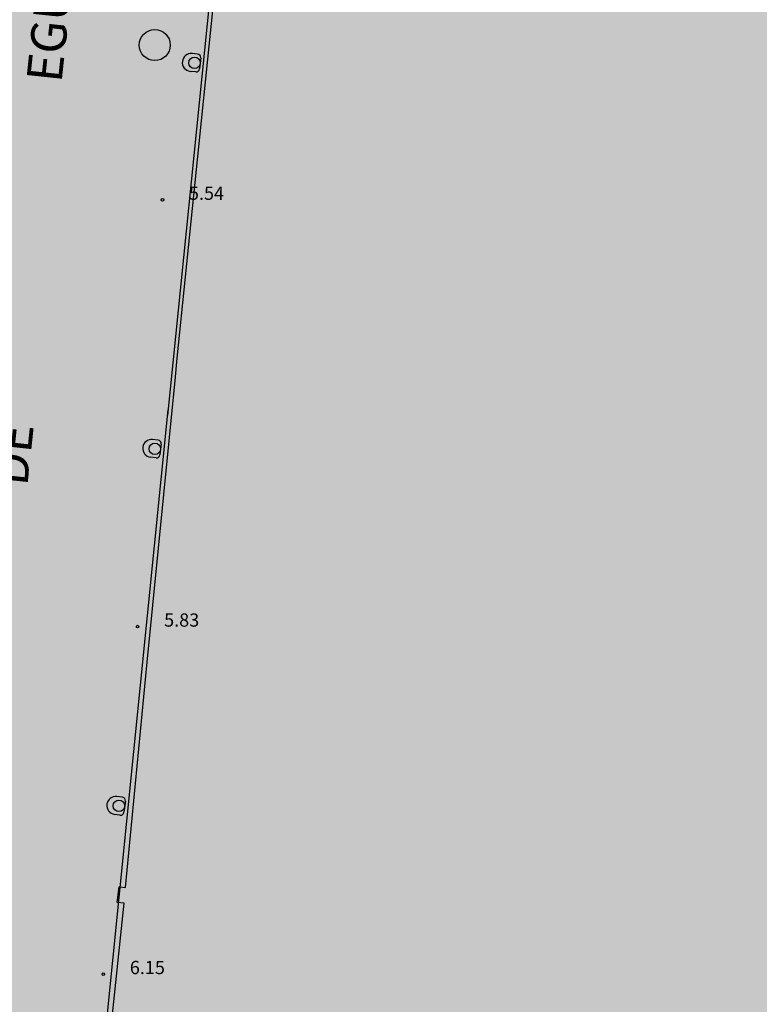
# Model space of a CAD drawing. Units: feet. Extents: x 546848 to 547528, y 4796596 to 4797622.
# Drawn here: x 546910 to 546951, y 4797217 to 4797273 of the extents above; entities that cross this region are included whole.
import ezdxf

# ---------------------------------------------------------------- set-up
doc = ezdxf.new("R2010")
doc.units = ezdxf.units.FT
doc.header["$MEASUREMENT"] = 0
for name, color, linetype in [('987', 7, 'CONTINUOUS'), ('sombra-linealimite', 151, 'CONTINUOUS'), ('URBA', 7, 'CONTINUOUS')]:
    doc.layers.add(name, color=color, linetype=linetype)
doc.styles.add('ROMANS', font='times.ttf')

msp = doc.modelspace()

# ---------------------------------------------------------------- hatches: boundary and pattern name
at = {"layer": 'sombra-linealimite'}
msp.add_hatch(color=256, dxfattribs=at).paths.add_polyline_path([(547188.331, 4797159.647), (547193.83, 4797169.419), (547197.928, 4797176.244), (547203.294, 4797183.393), (547210.473, 4797190.747), (547216.987, 4797197.246), (547224.427, 4797204.314), (547273.021, 4797248.454), (547352.61, 4797231.578), (547382.427, 4797235.77), (547376.032, 4797280.262), (547495.623, 4797322.909), (547500.414, 4797324.867), (547504.667, 4797327.237), (547509.619, 4797330.807), (547513.857, 4797334.667), (547516.964, 4797338.221), (547520.82, 4797344.066), (547523.556, 4797350.308), (547525.252, 4797355.886), (547526.052, 4797361.196), (547526.2, 4797367.346), (547525.728, 4797371.912), (547524.409, 4797377.924), (547522.35, 4797383.621), (547519.54, 4797389.164), (547516.083, 4797394.152), (547510.438, 4797399.893), (547505.133, 4797403.693), (547500.128, 4797406.435), (547495.471, 4797408.171), (547490.911, 4797409.457), (547485.299, 4797410.317), (547480.602, 4797410.531), (547474.096, 4797410.104), (547468.551, 4797408.793), (547461.096, 4797405.962), (547456.705, 4797403.292), (547452.887, 4797400.525), (547450.536, 4797398.549), (547447.016, 4797394.832), (547444.356, 4797391.585), (547372.397, 4797351.775), (547265.442, 4797477.295), (547150.018, 4797526.904), (547147.242, 4797528.609), (547144.696, 4797531.615), (547143.741, 4797535.187), (547143.871, 4797537.947), (547144.749, 4797540.187), (547128.731, 4797552.242), (547126.309, 4797548.551), (547123.353, 4797546.337), (547118.156, 4797541.105), (547110.711, 4797536.766), (547109.443, 4797534.78), (547107.98, 4797526.865), (547101.458, 4797512.313), (547056.327, 4797513.166), (547051.416, 4797511.818), (547047.47, 4797509.134), (547026.767, 4797483.803), (547005.811, 4797468.454), (547003.947, 4797469.981), (546972.321, 4797438.105), (546970.474, 4797434.291), (546960.369, 4797424.611), (546954.341, 4797416.736), (546966.263, 4797407.75), (546960.65, 4797400.142), (546959.53, 4797400.622), (546936.214, 4797365.865), (546932.35, 4797367.656), (546904.277, 4797327.037), (546900.318, 4797316.912), (546897.798, 4797304.248), (546895.388, 4797305.136), (546895.142, 4797303.147), (546900.264, 4797300.844), (546899.501, 4797298.034), (546896.336, 4797269.085), (546893.963, 4797231.652), (546893.457, 4797228.868), (546890.62, 4797229.222), (546886.858, 4797204.475), (546883.583, 4797150.391), (546885.48, 4797135.513), (546894.067, 4797136.932), (546898.524, 4797107.608), (546893.884, 4797107.004), (546893.783, 4797104.888), (546941.43, 4796981.899), (546935.483, 4796974.795), (546987.399, 4796927.54), (547051.06, 4796877.725), (547094.228, 4796850.282), (547104.49, 4796837.73), (547112.754, 4796821.148), (547115.98, 4796800.742), (547108.807, 4796734.852), (547066.424, 4796739.262), (546979.211, 4796752.939), (546965.327, 4796750.031), (546963.13, 4796720.143), (546963.406, 4796708.83), (546965.447, 4796704.196), (546962.494, 4796692.676), (546957.715, 4796653.65), (546985.522, 4796646.727), (546986.356, 4796649.224), (547000.852, 4796655.37), (547016.609, 4796650.365), (547020.062, 4796648.769), (547025.292, 4796645.111), (547025.819, 4796654.285), (547063.66, 4796652.575), (547073.369, 4796648.036), (547127.956, 4796654.874), (547131.952, 4796661.009), (547142.449, 4796664.029), (547155.611, 4796675.166), (547162.527, 4796690.335), (547165.818, 4796697.779), (547174.102, 4796713.627), (547180.774, 4796721.896), (547195.255, 4796739.571), (547200.568, 4796754.848), (547204.151, 4796786.85), (547207.414, 4796793.942), (547209.542, 4796797.872), (547215.902, 4796808.212), (547219.31, 4796818.691), (547220.466, 4796829.285), (547222.367, 4796837.586), (547217.916, 4796848.122), (547209.962, 4796864.268), (547201.587, 4796876.443), (547197.701, 4796880.667), (547194.776, 4796884.052), (547183.986, 4796893.665), (547173.118, 4796901.739), (547152.019, 4796915.721), (547145.056, 4796924.932), (547138.951, 4796927.807), (547130.09, 4796939.804), (547134.383, 4796974.8), (547134.895, 4796978.84), (547139.448, 4797001.035), (547150.757, 4797034.814), (547151.832, 4797037.791), (547160.707, 4797077.673), (547165.185, 4797093.282), (547177.843, 4797132.378), (547183.564, 4797148.399)])
at = {"layer": 'URBA'}
h = msp.add_hatch(color=7, dxfattribs=at)
edge = h.paths.add_edge_path()
edge.add_arc((546917.201, 4797271.67), 0.879, 0, 360)

# ---------------------------------------------------------------- linework, layer by layer
at = {"layer": 'URBA', "color": 7}
for p, q in [((546924.608, 4797316.496), (546917.917, 4797250.707)), ((546919.42, 4797263.144), (546920.948, 4797277.977)), ((546918.472, 4797253.945), (546919.42, 4797263.144)), ((546918.357, 4797252.687), (546918.472, 4797253.945)), ((546916.779, 4797236.728), (546918.357, 4797252.687)), ((546917.949, 4797251.021), (546911.436, 4797186.458)), ((546915.552, 4797223.983), (546916.779, 4797236.728)), ((546915.074, 4797223.14), (546915.197, 4797224.013)), ((546915.197, 4797224.013), (546915.552, 4797223.983)), ((546914.602, 4797214.747), (546915.463, 4797223.102)), ((546915.463, 4797223.102), (546915.074, 4797223.14))]:
    msp.add_line(p, q, dxfattribs=at)
for points in [[(546919.633, 4797271.158), (546919.318, 4797271.193)], [(546919.809, 4797270.937), (546919.741, 4797270.321)], [(546919.52, 4797270.144), (546919.206, 4797270.179)], [(546917.398, 4797249.306), (546917.085, 4797249.345)], [(546917.573, 4797249.084), (546917.498, 4797248.468)], [(546917.275, 4797248.294), (546916.961, 4797248.332)], [(546915.369, 4797229.09), (546915.056, 4797229.132)], [(546915.541, 4797228.865), (546915.458, 4797228.251)], [(546915.233, 4797228.079), (546914.92, 4797228.121)]]:
    msp.add_lwpolyline(points, dxfattribs=at)
for centre, radius in [((546917.201, 4797271.67), 0.879), ((546919.451, 4797270.665), 0.326), ((546917.211, 4797248.815), 0.326), ((546915.176, 4797228.601), 0.326)]:
    msp.add_circle(centre, radius, dxfattribs=at)
for centre, radius, start, end in [((546919.272, 4797270.685), 0.51, 84.8062, 262.5484), ((546919.611, 4797270.959), 0.2, 353.6773, 83.6773), ((546919.542, 4797270.343), 0.2, 263.6773, 353.6773), ((546917.033, 4797248.837), 0.51, 84.1727, 261.9149), ((546917.374, 4797249.108), 0.2, 353.0438, 83.0438), ((546917.299, 4797248.492), 0.2, 263.0438, 353.0438), ((546914.998, 4797228.625), 0.51, 83.4753, 261.2175), ((546915.342, 4797228.892), 0.2, 352.3464, 82.3464), ((546915.26, 4797228.277), 0.2, 262.3464, 352.3464)]:
    msp.add_arc(centre, radius, start, end, dxfattribs=at)
for centre in [(546917.639, 4797262.908), (546916.234, 4797238.748), (546914.291, 4797219.078)]:
    msp.add_ellipse(centre, major_axis=(-0.053, 0.053), ratio=1, start_param=3.926818461747157, end_param=10.21000376892674, dxfattribs=at)

# ---------------------------------------------------------------- texts
at = {"layer": '987', "style": 'ROMANS'}
for s, height, rotation, p in [('EGUIDAZU', 2, 83.9001, (546911.92, 4797269.488)), ('5.54', 0.75, 359.9901, (546919.139, 4797262.907)), ('DE', 2, 83.9001, (546909.986, 4797246.659)), ('5.83', 0.75, 359.9901, (546917.734, 4797238.747)), ('6.15', 0.75, 359.9901, (546915.791, 4797219.078))]:
    msp.add_text(s, height=height, rotation=rotation, dxfattribs=at).set_placement(p)

doc.saveas('drawing.dxf')
